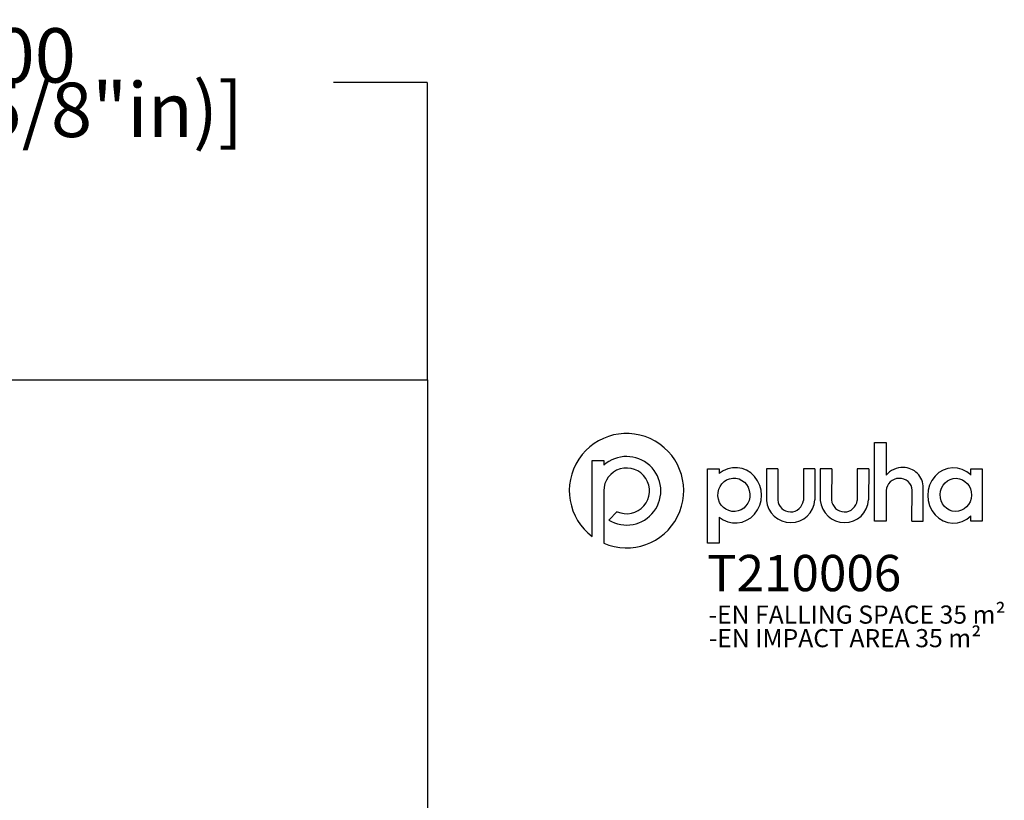
# Model space of a CAD drawing. Units: millimetres. Extents: x -4867 to 5787, y -3491 to 5775.
# Drawn here: x 355 to 5787, y 1471 to 5775 of the extents above; entities that cross this region are included whole.
import ezdxf

# ---------------------------------------------------------------- set-up
doc = ezdxf.new("R2010")
doc.units = ezdxf.units.MM
for name, color, linetype in [('Logo', 104, 'Continuous'), ('text', 104, 'Continuous'), ('TEXT2', 170, 'Continuous'), ('TEXT3', 151, 'Continuous')]:
    doc.layers.add(name, color=color, linetype=linetype)
doc.layers.add('Sketch Geometry (ISO)', color=7, linetype='Continuous', lineweight=25)
doc.styles.add('PG_falling', font='GIL_____.TTF', dxfattribs={"height": 70})
doc.styles.add('PG_title', font='GIL_____.TTF', dxfattribs={"height": 200})
doc.dimstyles.new('PG_Play', dxfattribs={"dimtxt": 300, "dimasz": 1.8, "dimexe": 0.18, "dimexo": 0.0625, "dimgap": 0.09, "dimtad": 0, "dimtoh": 1, "dimdec": 0, "dimrnd": 100, "dimzin": 0, "dimdsep": 46, "dimtxsty": 'Standard', "dimcen": 0.09, "dimclrd": 5, "dimadec": 0, "dimazin": 0, "dimtfac": 1, "dimtdec": 0, "dimtofl": 0, "dimtmove": 1, "dimatfit": 3, "dimfxl": 1, "dimtolj": 1, "dimtzin": 0, "dimarcsym": 0})

# ---------------------------------------------------------------- blocks, each defined once
blk = doc.blocks.new('*D6')
at = {"color": 0, "lineweight": -2, "transparency": 16777216}
for p, q in [((-2183.2, 3789.9), (-2183.2, 5428.3)), ((2604.4, 3789.4), (2604.4, 5428.3))]:
    blk.add_line(p, q, dxfattribs=at)
at = {"color": 5, "lineweight": -2, "transparency": 16777216}
for p, q in [((-2181.4, 5428.1), (-1664.5, 5428.1)), ((2602.6, 5428.1), (2085.7, 5428.1))]:
    blk.add_line(p, q, dxfattribs=at)
at = {"color": 5, "transparency": 16777216}
for points in [[(-2181.4, 5428.4), (-2181.4, 5427.8), (-2183.2, 5428.1)], [(2602.6, 5428.4), (2602.6, 5427.8), (2604.4, 5428.1)]]:
    blk.add_solid(points, dxfattribs=at)
at = {"layer": 'Defpoints', "color": 0, "transparency": 16777216}
for p in [(-2183.2, 5428.1), (-2183.2, 3789.8), (2604.4, 3789.3)]:
    blk.add_point(p, dxfattribs=at)
at = {"color": 0, "transparency": 16777216, "char_height": 300, "attachment_point": 5}
for s, insert in [('\\A1;4800', (210.6, 5578.2)), ('\\A1;[(15\'-8 5/8"in)]', (210.6, 5278))]:
    blk.add_mtext(s, dxfattribs=dict(at, insert=insert))

msp = doc.modelspace()

# ---------------------------------------------------------------- linework, layer by layer
at = {"layer": 'Logo'}
for p, q in [((5135, 3443.4), (5135, 3263.8)), ((3514.1, 3345.3), (3577.1, 3345.3)), ((3514.1, 2925.1), (3514.1, 3345.3)), ((3577.1, 3345.3), (3577.1, 3318.2)), ((4150.1, 3298.1), (4213, 3298.1)), ((4150.1, 2889), (4150.1, 3298.1)), ((4213, 3298.1), (4213, 3272.2)), ((4474.6, 3298.1), (4474.4, 3124.8)), ((4537.8, 3298.1), (4474.6, 3298.1)), ((4537.8, 3298.1), (4537, 3127)), ((4678.9, 3298.1), (4678.7, 3124.8)), ((4742.1, 3298.1), (4678.9, 3298.1)), ((4742.1, 3298.1), (4741.3, 3127)), ((4771.7, 3298.1), (4771.5, 3124.8)), ((4834.9, 3298.1), (4771.7, 3298.1)), ((4834.9, 3298.1), (4834.1, 3127)), ((4975.9, 3298.1), (4975.8, 3124.8)), ((5039.2, 3298.1), (4975.9, 3298.1)), ((5039.2, 3298.1), (5038.4, 3127)), ((5602.2, 3263.2), (5602.2, 3298.1)), ((5602.2, 3298.1), (5665.2, 3298.1)), ((5665.2, 3298.1), (5665.2, 3009.5)), ((3577.1, 3177.2), (3577.1, 2888.7)), ((5276.9, 3009.5), (5277.8, 3180.1)), ((5340.2, 3009.5), (5340.2, 3194.6)), ((3604.7, 3016), (3651.3, 3062.6)), ((4213, 3032.9), (4213, 2889)), ((5276.9, 3009.5), (5340.2, 3009.5)), ((5602.2, 3009.5), (5602.2, 3038.6)), ((5665.2, 3009.5), (5602.2, 3009.5)), ((3577.1, 2888.7), (3576.9, 2888.7)), ((4213, 2889), (4150.1, 2889))]:
    msp.add_line(p, q, dxfattribs=at)
msp.add_lwpolyline([(5135, 3179), (5135, 3009.5), (5071.8, 3009.5), (5071.8, 3443.4), (5135, 3443.4)], dxfattribs=at)
for centre, radius, start, end in [((3702.8, 3178.1), 315.6, 246.4861, 233.2817), ((3703.1, 3177.4), 189, 238.6328, 131.8122), ((3703.2, 3177.2), 126.1, 245.5774, 180), ((5226, 3186), 119.8, 88.5566, 139.4633), ((5229.3, 3194.7), 110.9, 359.9388, 90.1456), ((5206.4, 3174.3), 71.5, 90, 176.1789), ((5212, 3180.3), 65.8, 359.8649, 94.8997), ((4607.8, 3135.8), 133.8, 184.6819, 356.2648), ((4607.9, 3132.4), 71.1, 184.3446, 353.8719), ((4904.8, 3135.8), 133.8, 184.6819, 356.2648), ((4905, 3132.4), 71.1, 184.3446, 353.8719)]:
    msp.add_arc(centre, radius, start, end, dxfattribs=at)
for centre, major_axis, ratio, start_param, end_param in [((4303, 3152.6), (0.7, 152.7), 0.948707, 2.475857, 6.957897), ((5506.9, 3151.9), (2.5, -152.7), 0.928103, 2.386888, 7.003136)]:
    msp.add_ellipse(centre, major_axis=major_axis, ratio=ratio, start_param=start_param, end_param=end_param, dxfattribs=at)
for centre, major_axis, ratio in [((4295.2, 3155.3), (-6.3, 92.2), 0.953624), ((5519.8, 3154.9), (2.3, 91.4), 0.945781)]:
    msp.add_ellipse(centre, major_axis=major_axis, ratio=ratio, dxfattribs=at)
at = {"layer": 'Sketch Geometry (ISO)'}
for p, q in [((-383.2, 3789.3), (2604.4, 3789.3)), ((2604.4, 3789.3), (2604.4, -3490.7))]:
    msp.add_line(p, q, dxfattribs=at)

# ---------------------------------------------------------------- texts
at = {"layer": 'text', "insert": (4146.6, 2824), "char_height": 200, "width": 1723.755, "attachment_point": 1, "style": 'PG_title'}
msp.add_mtext('{\\C85;\\c4766296;T210006}', dxfattribs=at)
at = {"layer": 'TEXT2', "insert": (4154.9, 2545), "char_height": 100, "width": 1886.028, "attachment_point": 1, "style": 'PG_falling'}
msp.add_mtext('-EN FALLING SPACE 35 m²', dxfattribs=at)
at = {"layer": 'TEXT3', "insert": (4156.2, 2415.1), "char_height": 100, "width": 1921.326, "attachment_point": 1, "style": 'PG_title'}
msp.add_mtext('-EN IMPACT AREA 35 m²', dxfattribs=at)

# ---------------------------------------------------------------- dimensions: what is measured, and where the dimension line sits
dim = msp.add_linear_dim(base=(-2183.2, 5428.1), p1=(2604.4, 3789.3), p2=(-2183.2, 3789.8), angle=0, dimstyle='PG_Play', override={"dimpost": '\\X'})
dim.commit()
dim.dimension.update_dxf_attribs({"geometry": '*D6', "text_midpoint": (210.6, 5428.1)})

doc.saveas('drawing.dxf')
